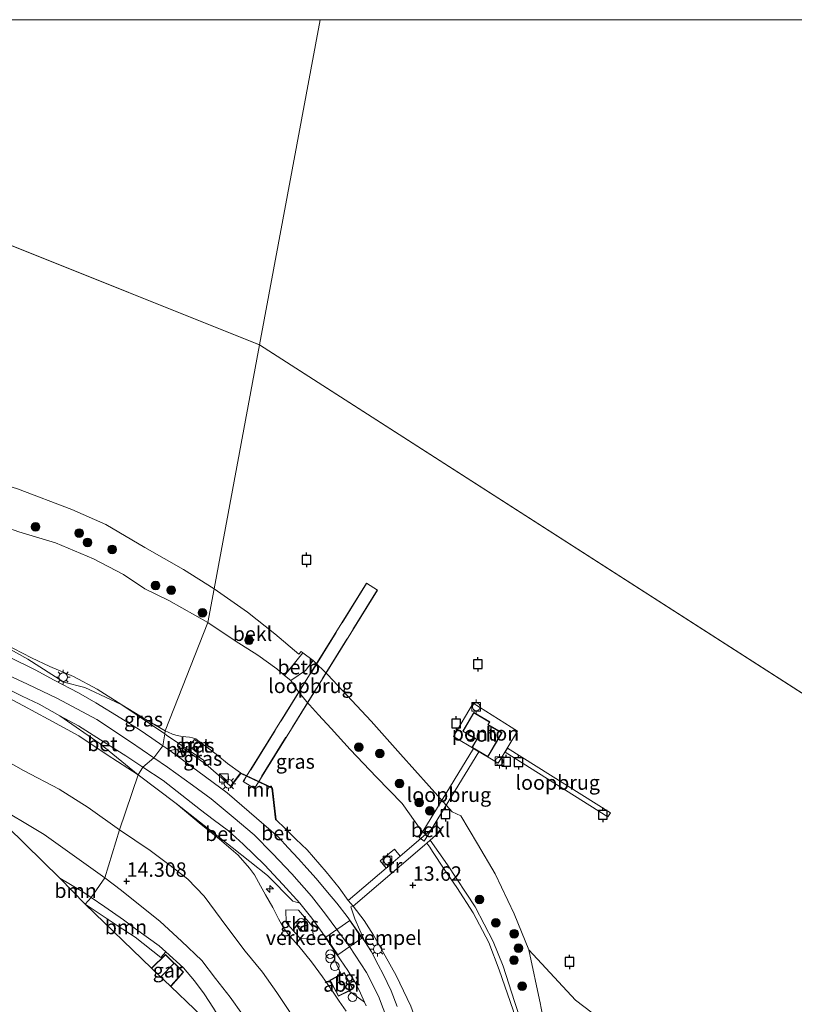
# Model space of a CAD drawing. Units: metres. Extents: x 200091 to 210010, y 426007 to 431253.
# Drawn here: x 200882 to 201016, y 431079 to 431250 of the extents above; entities that cross this region are included whole.
import ezdxf
from ezdxf.enums import TextEntityAlignment as Align

# ---------------------------------------------------------------- set-up
doc = ezdxf.new("R2010")
doc.units = ezdxf.units.M
doc.linetypes.add('IE-TERREINAFSCHEIDING', pattern=[10, 8, -2])
doc.layers.get('0').update_dxf_attribs({"lineweight": 25})
for name, color, linetype, lineweight in [('B-ME-AL-OVERIG-GV-B6', 7, 'BV-GELEIDERAIL', 18), ('B-ME-AL-OVERIG-S-B1', 7, 'Continuous', 18), ('B-ME-GR-BOOM-GV-B6', 93, 'Continuous', 18), ('B-ME-GR-BOOM-S-B1', 93, 'Continuous', 18), ('B-ME-GW-HOOGTEPUNT-S-B1', 10, 'Continuous', 25), ('B-ME-GW-KRUINLIJN-L-B1', 93, 'Continuous', 18), ('B-ME-GW-TEENLIJN-L-B1', 93, 'Continuous', 18), ('B-ME-IE-GRASLAND-GV-B6', 93, 'Continuous', 18), ('B-ME-IE-GRONDWERKLIJN-GROND_INGERICHT-GV-B6', 253, 'Continuous', 18), ('B-ME-IE-HULPGEOMETRIE-L-B1', 53, 'Continuous', 18), ('B-ME-IE-INRICHTINGSELEMENT-GV-B6', 253, 'Continuous', 18), ('B-ME-IE-INRICHTINGSELEMENT-S-B1', 253, 'Continuous', 18), ('B-ME-IE-MEUBILAIR_WEGMEUBILAIR-LICHTMAST-S-B1', 8, 'Continuous', 18), ('B-ME-IE-TERREINAFSCHEIDING-RASTERHEKWERK-L-B1', 8, 'IE-TERREINAFSCHEIDING', 18), ('B-ME-IE-TERREINAFSCHEIDING-RASTERHEKWERK-L-B2', 8, 'IE-TERREINAFSCHEIDING', 18), ('B-ME-KG-KADASTRAAL-DAKRAND-L-B1', 13, 'Continuous', 18), ('B-ME-KG-KADASTRAAL-DAKRAND-L-B2', 13, 'Continuous', 18), ('B-ME-KG-KADASTRAAL-NOKLIJN-L-B1', 13, 'Continuous', 18), ('B-ME-KG-KADASTRAAL-OPNAMEDTMGRENS-L-B1', 10, 'Continuous', 25), ('B-ME-KW-LOOPBRUG-GV-B7', 213, 'Continuous', 18), ('B-ME-MW-MUUR-GV-B6', 8, 'IE-TERREINAFSCHEIDING-KUNSTMATIG', 18), ('B-ME-OB-BEKLEDING-GV-B6', 253, 'Continuous', 18), ('B-ME-OB-WATERLIJN-L-B1', 133, 'OB-WATERLIJN', 18), ('B-ME-OG-BEBOUWING-GV-B6', 173, 'Continuous', 18), ('B-ME-OG-BEBOUWING-GV-B7', 173, 'Continuous', 18), ('B-ME-OG-WATER-GV-B6', 153, 'Continuous', 18), ('B-ME-VH-DREMPEL-GV-B6', 8, 'Continuous', 18), ('B-ME-VH-VERH_SOORT-BETON-OVERIG-GV-B6', 8, 'IE-TERREINAFSCHEIDING-NATUURLIJK-HOUTWAL', 18), ('B-ME-VH-VERH_SOORT-BITUMEN-GV-B6', 8, 'IE-TERREINAFSCHEIDING-NATUURLIJK-HOUTWAL', 18), ('B-ME-VH-VERH_SOORT-HALF_VERHARDING-GV-B6', 8, 'IE-TERREINAFSCHEIDING-NATUURLIJK-HOUTWAL', 18), ('B-ME-VH-VERH_SOORT-KLINKERS-GV-B6', 8, 'IE-TERREINAFSCHEIDING-NATUURLIJK-HOUTWAL', 18), ('B-ME-VH-VERH_SOORT-TEGELS-GV-B6', 8, 'Continuous', 18), ('B-ME-VV-AFMEERCONSTRUCTIE-S-B1', 10, 'Continuous', 25), ('B-ME-VV-BOLDER-S-B1', 213, 'Continuous', 18)]:
    doc.layers.add(name, color=color, linetype=linetype, lineweight=lineweight)
doc.styles.add('NLCS-ISO', font='NLCS-ISO.TTF')
doc.linetypes.add('BV-GELEIDERAIL', pattern='A,10,-3,[108,NLCS.SHX,S=1,R=0,X=0,Y=0],-3', length=16)
doc.linetypes.add('IE-TERREINAFSCHEIDING-KUNSTMATIG', pattern='A,4,[82,NLCS.SHX,S=0.75,R=90,X=0,Y=0],4,-2', length=10)
doc.linetypes.add('IE-TERREINAFSCHEIDING-NATUURLIJK-HOUTWAL', pattern='A,7,-1.5,[67,NLCS.SHX,S=0.75,R=45,X=0,Y=0],-1.5,7,-1.5,[70,NLCS.SHX,S=0.75,R=0,X=0,Y=0],-1.5', length=20)
doc.linetypes.add('OB-WATERLIJN', pattern='A,10,[32,NLCS.SHX,S=2,R=0,X=0,Y=0],-12', length=22)

# ---------------------------------------------------------------- blocks, each defined once
blk = doc.blocks.new('dtb')
blk.add_circle((0, 0), 0.75)
blk = doc.blocks.new('bolder')
for p, q in [((-0.75, 0), (-1.25, 0)), ((-0.75, 0.75), (-0.75, -0.75)), ((0.75, 0.75), (-0.75, 0.75)), ((0.75, -0.75), (0.75, 0.75)), ((0.75, 0), (1.25, 0)), ((-0.75, -0.75), (0.75, -0.75))]:
    blk.add_line(p, q)
blk.add_circle((0, 0), 0.673)
blk = doc.blocks.new('kast')
blk.add_line((-0.75, -0.75), (0.75, 0.75))
blk.add_lwpolyline([(-0.75, 0.75), (0.75, 0.75), (0.75, -0.75), (-0.75, -0.75)], close=True)
blk = doc.blocks.new('meerpaal')
for p, q in [((-0.75, 0), (-1.25, 0)), ((0.75, 0.75), (-0.75, 0.75)), ((-0.75, 0.75), (-0.75, -0.75)), ((0.75, -0.75), (0.75, 0.75)), ((0.75, 0), (1.25, 0)), ((-0.75, -0.75), (0.75, -0.75))]:
    blk.add_line(p, q)
blk = doc.blocks.new('prullenbak')
for centre in [(-0.375, 0), (0.375, 0)]:
    blk.add_circle(centre, 0.75)
blk = doc.blocks.new('boom')
blk.add_hatch(color=256).paths.add_polyline_path([(-0.75, 0, 1), (0.75, 0, 1)])
blk.add_circle((0, 0), 0.75)
blk = doc.blocks.new('hecto')
for p, q in [((0, 0.625), (-0.625, 0)), ((0, -0.625), (0, 0.625)), ((-0.625, 0), (0.625, 0)), ((0.625, 0), (0, -0.625))]:
    blk.add_line(p, q)
blk = doc.blocks.new('hoogtepunt')
for p, q in [((-0.5, 0), (0.5, 0)), ((0, 0.5), (0, -0.5))]:
    blk.add_line(p, q)
blk = doc.blocks.new('lantaarnpaal')
for p, q in [((-0.75, 0), (-1.25, 0)), ((-0.88, 0.88), (-0.53, 0.53)), ((0, 0.75), (0, 1.25)), ((0.53, 0.53), (0.88, 0.88)), ((0.75, 0), (1.25, 0)), ((-0.53, -0.53), (-0.88, -0.88)), ((0, -0.75), (0, -1.25)), ((0.53, -0.53), (0.88, -0.88))]:
    blk.add_line(p, q)
blk.add_circle((0, 0), 0.75)

msp = doc.modelspace()

# ---------------------------------------------------------------- linework, layer by layer
at = {"layer": 'B-ME-AL-OVERIG-GV-B6'}
msp.add_polyline3d([(200964.81, 431121.16, 10.08), (200957.07, 431125.77, 10.09), (200960.49, 431131.55, 10.14), (200968.13, 431126.73, 10.22), (200964.81, 431121.16, 10.08)], dxfattribs=at)
at = {"layer": 'B-ME-GR-BOOM-GV-B6'}
for points in [[(200894.27, 431097.89, 13.36), (200893.23, 431096.71, 12.76), (200888.8, 431101.24, 13.27), (200892.79, 431098.84, 13.36), (200894.27, 431097.89, 13.36)], [(200907.18, 431088.44, 13.1), (200906.33, 431087.47, 13), (200901.86, 431090.98, 12.94), (200898.76, 431093.05, 12.94), (200893.23, 431096.71, 12.76), (200894.27, 431097.89, 13.36), (200896.61, 431096.25, 13.24), (200899.87, 431094.02, 13.1), (200901.96, 431092.48, 13.1), (200906.02, 431089.51, 13.1), (200907.18, 431088.44, 13.1)]]:
    msp.add_polyline3d(points, dxfattribs=at)
at = {"layer": 'B-ME-GW-KRUINLIJN-L-B1'}
for points in [[(200870.08, 431145.55, 17.95), (200872.99, 431144.52, 18), (200875.34, 431143.6, 18.01), (200878.33, 431142.36, 18.01), (200880.8, 431141.04, 18.03), (200883.94, 431139.43, 18.05), (200887.11, 431137.94, 18.07), (200891.21, 431136.2, 18.03), (200895.32, 431133.97, 18.03), (200899.58, 431131.29, 18.03), (200903.75, 431128.75, 18.03), (200907.08, 431126.74, 18.07)], [(200809.64, 431136.75, 13.75), (200821.42, 431134.97, 14.3), (200831.93, 431131.62, 14.47), (200845.87, 431126.34, 14.55), (200859.83, 431121.02, 14.39), (200876.98, 431114.25, 14.53), (200886.09, 431108.8, 14.52), (200896.64, 431101.3, 14.32)], [(200879.1, 431136.75, 18.16), (200883.21, 431134.87, 18.15), (200888.44, 431132.38, 18.17), (200895.21, 431128.7, 18.18), (200901.08, 431124.86, 18.17), (200905.11, 431122.09, 18.15)], [(200902.4, 431119.15, 17.88), (200897.04, 431122.6, 17.91), (200892.14, 431125.91, 17.93), (200886.82, 431128.79, 17.97), (200882.5, 431131.07, 18.01), (200877.54, 431133.7, 18.03)], [(200907.08, 431126.74, 18.07), (200907.62, 431126.51, 18.06), (200908.33, 431126.2, 18.04), (200908.92, 431126.01, 18.03), (200909.72, 431125.84, 18.03), (200910.65, 431125.73, 18.01), (200911.32, 431125.65, 18), (200911.84, 431125.53, 17.97), (200912.4, 431125.36, 17.85), (200912.99, 431124.91, 17.84), (200913.43, 431124.59, 17.81), (200915.16, 431123.31, 17.82), (200916.18, 431122.51, 17.84), (200917.9, 431121.13, 17.88), (200920.16, 431119.49, 17.76)], [(200905.11, 431122.09, 18.15), (200907.48, 431120.48, 18.14), (200911.84, 431117.32, 18.03), (200915.05, 431114.96, 18.03), (200918.84, 431111.83, 18.02), (200922.49, 431108.72, 18.02), (200925.7, 431105.5, 18.02), (200929.03, 431101.97, 18.02), (200932.44, 431098.09, 18.02), (200934.86, 431095.01, 18.03), (200936.84, 431092.34, 18.08), (200939.05, 431089.38, 18.05), (200941.96, 431084.86, 18.02), (200944.06, 431080.77, 18.02), (200945.7, 431076.53, 18.02)], [(200938.45, 431078.19, 17.9), (200937.21, 431079.94, 17.9), (200935.97, 431081.8, 17.9), (200934.35, 431084.11, 17.9), (200932.45, 431086.71, 17.91), (200930.22, 431089.47, 17.91), (200928.64, 431091.24, 17.91), (200927.57, 431092.63, 17.91), (200926.73, 431094.21, 17.9), (200925.73, 431096.14, 17.9), (200924.45, 431098.32, 17.87), (200923.62, 431099.93, 17.82), (200922.55, 431101.82, 17.78), (200921.69, 431102.94, 17.74), (200919.72, 431105.2, 17.74), (200916.48, 431107.97, 17.73), (200913.33, 431110.53, 17.75), (200908.97, 431114.16, 17.89), (200902.4, 431119.15, 17.88)], [(200938.82, 431097.35, 17.78), (200937.25, 431099.56, 17.83), (200934.99, 431102.34, 17.84), (200931.67, 431106.13, 17.84), (200929.7, 431107.99, 17.85), (200927.88, 431109.85, 17.88), (200926.3, 431111.33, 17.92)], [(200953, 431107.82, 11.28), (200956.04, 431103.52, 11.34), (200960.79, 431096.27, 11.34), (200963.95, 431090.25, 11.34), (200965.69, 431085.99, 11.35), (200967.6, 431079.84, 11.43), (200968.3, 431077.78, 11.48), (200969.14, 431075.31, 11.54), (200969.95, 431071.67, 11.62), (200970.26, 431069.18, 11.72), (200970.86, 431065.47, 11.95)], [(200896.64, 431101.3, 14.32), (200899.49, 431099.09, 14.24), (200906.2, 431093.73, 14.23), (200909.92, 431090.32, 14.24), (200913.44, 431086.94, 14.25), (200915.78, 431083.84, 14.25), (200918.35, 431080.61, 14.25), (200920.5, 431077.6, 14.24)], [(200956.65, 431009.49, 18.01), (200954.54, 431018.84, 18.08), (200954.3, 431020.88, 18.09), (200954.36, 431025.13, 18.09), (200954.9, 431031.37, 18.06), (200955.11, 431036.33, 17.99), (200955.21, 431040.56, 17.99), (200955.21, 431044.04, 17.98), (200955.17, 431046.85, 17.97), (200955.08, 431049.2, 17.97), (200954.91, 431052.62, 17.97), (200954.49, 431056.46, 17.99), (200954.07, 431060.17, 18), (200953.56, 431063.4, 18.01), (200953.07, 431066.83, 18.01), (200952.75, 431068.72, 17.89), (200951.88, 431072.28, 17.88), (200951.02, 431075.22, 17.95), (200949.64, 431079.07, 17.96), (200947.11, 431084.39, 17.95), (200945.22, 431087.8, 17.94), (200943.2, 431091.34, 17.94), (200941.59, 431093.89, 17.81), (200939.65, 431096.39, 17.78)]]:
    msp.add_polyline3d(points, dxfattribs=at)
at = {"layer": 'B-ME-GW-TEENLIJN-L-B1'}
for points in [[(200899.17, 431109.59, 14.81), (200893.76, 431113.48, 14.84), (200888.71, 431116.66, 14.84), (200882.55, 431119.91, 14.87), (200877.65, 431122.61, 14.85)], [(200935.12, 430995.37, 14.82), (200935.92, 431008.64, 14.8), (200937.26, 431024.89, 14.9), (200937.56, 431036.54, 14.92), (200937.45, 431045.32, 14.92), (200936.94, 431052.04, 14.82), (200936.46, 431057.45, 14.82), (200935.34, 431061.96, 14.82), (200934.59, 431065.67, 14.84), (200932.18, 431071.83, 14.82), (200930.61, 431075.06, 14.78), (200928.29, 431078.63, 14.76), (200926.45, 431081.42, 14.75), (200923.93, 431084.93, 14.73), (200920.96, 431088.59, 14.73), (200917.76, 431092.8, 14.73), (200913.83, 431098.13, 14.73), (200910.99, 431101.03, 14.73), (200907.94, 431103.4, 14.7), (200904.5, 431106.01, 14.68), (200899.17, 431109.59, 14.81)], [(200963.41, 431028.73, 15.56), (200964.47, 431033.08, 15.1), (200966.52, 431039.12, 14.65), (200968.02, 431043.5, 14.19), (200968.57, 431045.52, 13.89), (200969.05, 431047.29, 13.67), (200969.56, 431049.02, 13.36), (200969.86, 431051.01, 13.14), (200970.1, 431053.38, 12.98), (200970.1, 431056.02, 12.65), (200970.03, 431059.01, 12.44), (200969.84, 431062.44, 12.3), (200969.63, 431065.1, 11.93), (200969.35, 431068.56, 11.84), (200968.77, 431073.06, 11.74), (200967.38, 431078.37, 11.53), (200964.98, 431085.32, 11.55), (200963.17, 431090.09, 11.39), (200960.44, 431095.24, 11.41), (200957.64, 431099.59, 11.47), (200955.46, 431102.77, 11.44), (200953.4, 431105.83, 11.44), (200952.95, 431106.61, 11.4), (200952.42, 431107.32, 11.39)], [(200894.27, 431097.89, 13.36), (200892.79, 431098.84, 13.36), (200888.8, 431101.24, 13.27)], [(200907.18, 431088.44, 13.1), (200906.02, 431089.51, 13.1), (200901.96, 431092.48, 13.1), (200899.87, 431094.02, 13.1), (200896.61, 431096.25, 13.24), (200894.27, 431097.89, 13.36)], [(200975.86, 431054.09, 12.67), (200975.39, 431059.94, 12.11), (200973.73, 431071.37, 10.77), (200972.2, 431079.01, 10.16), (200972.13, 431079.34, 10.13), (200970.13, 431088.8, 9.52)]]:
    msp.add_polyline3d(points, dxfattribs=at)
at = {"layer": 'B-ME-IE-GRASLAND-GV-B6'}
for points in [[(200914.46, 431145.53, 11.36), (200907.08, 431126.74, 18.07), (200903.75, 431128.75, 18.03), (200899.58, 431131.29, 18.03), (200895.32, 431133.97, 18.03), (200891.21, 431136.2, 18.03), (200887.11, 431137.94, 18.07), (200883.94, 431139.43, 18.05), (200880.8, 431141.04, 18.03), (200878.33, 431142.36, 18.01), (200875.34, 431143.6, 18.01), (200872.99, 431144.52, 18), (200870.08, 431145.55, 17.95), (200877.16, 431162.89, 11.5), (200881.73, 431161.23, 11.56), (200888.1, 431159.36, 11.5), (200894.66, 431156.59, 11.44), (200899.87, 431153.86, 11.43), (200903.56, 431151.35, 11.51), (200907.69, 431149.37, 11.42), (200914.46, 431145.53, 11.36)], [(200907.08, 431126.74, 18.07), (200914.46, 431145.53, 11.36), (200919.19, 431142.34, 11.35), (200923.13, 431139.85, 11.27), (200926.43, 431137.53, 11.16), (200927.74, 431136.38, 10.86), (200928.88, 431135.47, 10.86), (200929.33, 431134.79, 10.89), (200930.01, 431133.73, 10.96), (200931.58, 431131.87, 11.05), (200933.68, 431129.55, 11.1), (200935.85, 431127.18, 11.28), (200939.12, 431123.52, 11.29), (200943.72, 431118.76, 11.29), (200948.13, 431114.19, 11.25), (200951.41, 431109.62, 11.23), (200952.19, 431108.79, 11.23), (200947.8, 431105.04, 13.21), (200946.81, 431106.26, 13.21), (200944.35, 431104.23, 14.26), (200945.41, 431102.99, 14.26), (200938.82, 431097.35, 17.78), (200937.25, 431099.56, 17.83), (200934.99, 431102.34, 17.84), (200931.67, 431106.13, 17.84), (200929.7, 431107.99, 17.85), (200927.88, 431109.85, 17.88), (200926.3, 431111.33, 17.92), (200925.67, 431116.9, 17.07), (200920.16, 431119.49, 17.76), (200917.9, 431121.13, 17.88), (200916.18, 431122.51, 17.84), (200915.16, 431123.31, 17.82), (200913.43, 431124.59, 17.81), (200912.99, 431124.91, 17.84), (200912.4, 431125.36, 17.85), (200911.84, 431125.53, 17.97), (200911.32, 431125.65, 18), (200910.65, 431125.73, 18.01), (200909.72, 431125.84, 18.03), (200908.92, 431126.01, 18.03), (200908.33, 431126.2, 18.04), (200907.62, 431126.51, 18.06), (200907.08, 431126.74, 18.07)], [(200899.58, 431131.29, 18.03), (200897.58, 431132.2, 17.99), (200893.16, 431134.29, 18.01), (200889.54, 431135.18, 18.06), (200883.25, 431139.16, 18.02), (200875.34, 431143.6, 18.01), (200878.33, 431142.36, 18.01), (200880.8, 431141.04, 18.03), (200883.94, 431139.43, 18.05), (200887.11, 431137.94, 18.07), (200891.21, 431136.2, 18.03), (200895.32, 431133.97, 18.03), (200899.58, 431131.29, 18.03)], [(200896.64, 431101.3, 14.32), (200894.27, 431097.89, 13.36), (200892.79, 431098.84, 13.36), (200888.8, 431101.24, 13.27), (200876.67, 431113.05, 14.32), (200859.63, 431119.6, 14.32), (200849.11, 431119.14, 13.16), (200826.06, 431129.31, 13.52), (200815.44, 431134.02, 13.62), (200809.64, 431136.75, 13.75), (200821.42, 431134.97, 14.3), (200831.93, 431131.62, 14.47), (200845.87, 431126.34, 14.55), (200859.83, 431121.02, 14.39), (200876.98, 431114.25, 14.53), (200886.09, 431108.8, 14.52), (200896.64, 431101.3, 14.32)], [(200878.24, 431134.72, 18.05), (200882.29, 431132.76, 18.05), (200885.24, 431131.39, 18.06), (200888.84, 431129.39, 18.03), (200895.81, 431124.5, 18.03), (200902.4, 431119.15, 17.88), (200897.04, 431122.6, 17.91), (200892.14, 431125.91, 17.93), (200886.82, 431128.79, 17.97), (200882.5, 431131.07, 18.01), (200877.54, 431133.7, 18.03)], [(200877.54, 431133.7, 18.03), (200882.5, 431131.07, 18.01), (200886.82, 431128.79, 17.97), (200892.14, 431125.91, 17.93), (200897.04, 431122.6, 17.91), (200902.4, 431119.15, 17.88), (200899.17, 431109.59, 14.81)], [(200907.08, 431126.74, 18.07), (200907.02, 431126.22, 18.06), (200899.58, 431131.29, 18.03), (200903.75, 431128.75, 18.03), (200907.08, 431126.74, 18.07)], [(200920.16, 431119.49, 17.76), (200918.4, 431117.2, 18.04), (200916.32, 431119.09, 17.93), (200914.1, 431120.96, 17.97), (200913.7, 431121.68, 17.96), (200907.29, 431126.04, 18.07), (200907.02, 431126.22, 18.06), (200907.08, 431126.74, 18.07), (200907.62, 431126.51, 18.06), (200908.33, 431126.2, 18.04), (200908.92, 431126.01, 18.03), (200909.72, 431125.84, 18.03), (200910.65, 431125.73, 18.01), (200911.32, 431125.65, 18), (200911.84, 431125.53, 17.97), (200912.4, 431125.36, 17.85), (200912.99, 431124.91, 17.84), (200913.43, 431124.59, 17.81), (200915.16, 431123.31, 17.82), (200916.18, 431122.51, 17.84), (200917.9, 431121.13, 17.88), (200920.16, 431119.49, 17.76)], [(200911.22, 431124.1, 18.06), (200912.37, 431123.2, 17.97), (200913.3, 431124.39, 17.94), (200912.15, 431125.29, 17.98), (200911.22, 431124.1, 18.06)], [(200877.65, 431122.61, 14.85), (200882.55, 431119.91, 14.87), (200888.71, 431116.66, 14.84), (200893.76, 431113.48, 14.84), (200899.17, 431109.59, 14.81)], [(200899.17, 431109.59, 14.81), (200893.76, 431113.48, 14.84), (200888.71, 431116.66, 14.84), (200882.55, 431119.91, 14.87), (200877.65, 431122.61, 14.85)], [(200928.29, 431078.63, 14.76), (200926.45, 431081.42, 14.75), (200923.93, 431084.93, 14.73), (200920.96, 431088.59, 14.73), (200917.76, 431092.8, 14.73), (200913.83, 431098.13, 14.73), (200910.99, 431101.03, 14.73), (200907.94, 431103.4, 14.7), (200904.5, 431106.01, 14.68), (200899.17, 431109.59, 14.81), (200902.4, 431119.15, 17.88), (200908.97, 431114.16, 17.89)], [(200899.17, 431109.59, 14.81), (200896.64, 431101.3, 14.32), (200886.09, 431108.8, 14.52), (200876.98, 431114.25, 14.53)], [(200938.45, 431078.19, 17.9), (200937.21, 431079.94, 17.9), (200935.97, 431081.8, 17.9), (200934.35, 431084.11, 17.9), (200932.45, 431086.71, 17.91), (200930.22, 431089.47, 17.91), (200928.64, 431091.24, 17.91), (200927.57, 431092.63, 17.91), (200926.73, 431094.21, 17.9), (200925.73, 431096.14, 17.9), (200924.45, 431098.32, 17.87), (200923.62, 431099.93, 17.82), (200922.55, 431101.82, 17.78), (200921.69, 431102.94, 17.74), (200919.72, 431105.2, 17.74), (200916.48, 431107.97, 17.73), (200913.33, 431110.53, 17.75), (200908.97, 431114.16, 17.89), (200918.7, 431106.54, 18.03), (200924.81, 431101.68, 18.02), (200929.19, 431097.27, 18.04), (200930.41, 431096.89, 18)], [(200908.97, 431114.16, 17.89), (200913.33, 431110.53, 17.75), (200916.48, 431107.97, 17.73), (200919.72, 431105.2, 17.74), (200921.69, 431102.94, 17.74), (200922.55, 431101.82, 17.78), (200923.62, 431099.93, 17.82), (200924.45, 431098.32, 17.87), (200925.73, 431096.14, 17.9), (200926.73, 431094.21, 17.9), (200927.57, 431092.63, 17.91), (200928.64, 431091.24, 17.91), (200930.22, 431089.47, 17.91), (200932.45, 431086.71, 17.91), (200934.35, 431084.11, 17.9), (200935.97, 431081.8, 17.9), (200937.21, 431079.94, 17.9), (200938.45, 431078.19, 17.9)], [(200920.5, 431077.6, 14.24), (200918.35, 431080.61, 14.25), (200915.78, 431083.84, 14.25), (200913.44, 431086.94, 14.25), (200909.92, 431090.32, 14.24), (200906.2, 431093.73, 14.23), (200899.49, 431099.09, 14.24), (200896.64, 431101.3, 14.32), (200899.17, 431109.59, 14.81), (200904.5, 431106.01, 14.68), (200907.94, 431103.4, 14.7), (200910.99, 431101.03, 14.73), (200913.83, 431098.13, 14.73), (200917.76, 431092.8, 14.73), (200920.96, 431088.59, 14.73), (200923.93, 431084.93, 14.73), (200926.45, 431081.42, 14.75), (200928.29, 431078.63, 14.76)], [(200949.64, 431079.07, 17.96), (200947.11, 431084.39, 17.95), (200945.22, 431087.8, 17.94), (200943.2, 431091.34, 17.94), (200941.59, 431093.89, 17.81), (200939.65, 431096.39, 17.78), (200952.42, 431107.32, 11.39), (200952.95, 431106.61, 11.4), (200953.4, 431105.83, 11.44), (200955.46, 431102.77, 11.44), (200957.64, 431099.59, 11.47), (200960.44, 431095.24, 11.41), (200963.17, 431090.09, 11.39), (200964.98, 431085.32, 11.55), (200967.38, 431078.37, 11.53)], [(200967.38, 431078.37, 11.53), (200964.98, 431085.32, 11.55), (200963.17, 431090.09, 11.39), (200960.44, 431095.24, 11.41), (200957.64, 431099.59, 11.47), (200955.46, 431102.77, 11.44), (200953.4, 431105.83, 11.44), (200952.95, 431106.61, 11.4), (200952.42, 431107.32, 11.39), (200953, 431107.82, 11.28), (200956.04, 431103.52, 11.34), (200960.79, 431096.27, 11.34), (200963.95, 431090.25, 11.34), (200965.69, 431085.99, 11.35), (200967.6, 431079.84, 11.43), (200968.3, 431077.78, 11.48)], [(200915.45, 431078.71, 13.4), (200913.86, 431081.18, 13.42), (200912.15, 431083.45, 13.42), (200910.24, 431085.71, 13.31), (200907.18, 431088.44, 13.1), (200906.02, 431089.51, 13.1), (200901.96, 431092.48, 13.1), (200899.87, 431094.02, 13.1), (200896.61, 431096.25, 13.24), (200894.27, 431097.89, 13.36), (200896.64, 431101.3, 14.32), (200899.49, 431099.09, 14.24), (200906.2, 431093.73, 14.23), (200909.92, 431090.32, 14.24), (200913.44, 431086.94, 14.25), (200915.78, 431083.84, 14.25), (200918.35, 431080.61, 14.25), (200920.5, 431077.6, 14.24)], [(200930.41, 431096.89, 18), (200932.52, 431094.32, 18.02), (200934.27, 431091.8, 18.07), (200936.5, 431088.5, 18.02), (200936.47, 431086.96, 18.04), (200937.61, 431084.6, 18.01), (200935.6, 431083.53, 17.95), (200937.11, 431080.77, 17.95), (200939, 431081.73, 17.97), (200939.06, 431081.61, 17.97), (200941.65, 431079.74, 18.01), (200941.94, 431079.08, 18)], [(200932.67, 431092.81, 18.1), (200930.2, 431095.7, 18.1), (200928.02, 431095.77, 18.1), (200928.04, 431093.54, 18.12), (200930.49, 431090.79, 18.11), (200932.71, 431090.66, 18.08), (200932.67, 431092.81, 18.1)], [(200947.27, 431079, 18.13), (200946.23, 431081.69, 18.13), (200944.86, 431084.57, 18.12), (200943.98, 431086.21, 18.12), (200942.83, 431088.45, 18.12), (200941.69, 431090.23, 18.12), (200939.94, 431094.17, 18.11), (200939.27, 431096.24, 17.88), (200939.65, 431096.39, 17.78), (200941.59, 431093.89, 17.81), (200943.2, 431091.34, 17.94), (200945.22, 431087.8, 17.94), (200947.11, 431084.39, 17.95), (200949.64, 431079.07, 17.96)], [(200972.13, 431079.34, 10.13), (200970.13, 431088.8, 9.52), (200978.21, 431080.09, 9.52), (200983.96, 431075.72, 9.52)]]:
    msp.add_polyline3d(points, dxfattribs=at)
at = {"layer": 'B-ME-IE-GRONDWERKLIJN-GROND_INGERICHT-GV-B6'}
msp.add_polyline3d([(200916.25, 431074.6, 13.21), (200908.06, 431082.48, 13.11), (200910.25, 431084.92, 13.11), (200907.14, 431088.03, 13.11), (200904.72, 431085.61, 13.11), (200893.23, 431096.71, 12.76), (200898.76, 431093.05, 12.94), (200901.86, 431090.98, 12.94), (200906.33, 431087.47, 13), (200907.18, 431088.44, 13.1), (200910.24, 431085.71, 13.31), (200912.15, 431083.45, 13.42), (200913.86, 431081.18, 13.42), (200915.45, 431078.71, 13.4)], dxfattribs=at)
at = {"layer": 'B-ME-IE-HULPGEOMETRIE-L-B1'}
for p, q in [((200782.44, 431250, 9.52), (200923.45, 431193.66, 9.52)), ((200782.44, 431250, 9.52), (200923.45, 431193.66, 9.52)), ((200923.45, 431193.66, 9.52), (201232.87, 430995.03, 9.52))]:
    msp.add_line(p, q, dxfattribs=at)
msp.add_polyline3d([(200893.23, 431096.71, 12.76), (200894.27, 431097.89, 13.36), (200896.64, 431101.3, 14.32), (200899.17, 431109.59, 14.81), (200902.4, 431119.15, 17.88), (200903.23, 431120.46, 18.05), (200905.11, 431122.09, 18.15), (200906.66, 431124.19, 18.14), (200907.02, 431126.22, 18.06), (200907.08, 431126.74, 18.07), (200914.46, 431145.53, 11.36), (200915.58, 431151.37, 9.52), (200923.45, 431193.66, 9.52), (200933.94, 431250, 9.52)], dxfattribs=at)
msp.add_polyline3d([(200893.23, 431096.71, 12.76), (200894.27, 431097.89, 13.36), (200896.64, 431101.3, 14.32), (200899.17, 431109.59, 14.81), (200902.4, 431119.15, 17.88), (200903.23, 431120.46, 18.05), (200905.11, 431122.09, 18.15), (200906.66, 431124.19, 18.14), (200907.02, 431126.22, 18.06), (200907.08, 431126.74, 18.07), (200914.46, 431145.53, 11.36), (200915.58, 431151.37, 9.52), (200923.45, 431193.66, 9.52), (200933.94, 431250, 9.52)], dxfattribs=at)
at = {"layer": 'B-ME-IE-INRICHTINGSELEMENT-GV-B6'}
msp.add_polyline3d([(200939, 431081.73, 17.97), (200937.11, 431080.77, 17.95), (200935.6, 431083.53, 17.95), (200937.61, 431084.6, 18.01), (200938.1, 431084.86, 17.95), (200939.61, 431082.05, 17.95), (200939, 431081.73, 17.97)], dxfattribs=at)
at = {"layer": 'B-ME-IE-TERREINAFSCHEIDING-RASTERHEKWERK-L-B1'}
for points in [[(200907.18, 431088.44, 13.1), (200906.33, 431087.47, 13), (200901.86, 431090.98, 12.94), (200898.76, 431093.05, 12.94), (200893.23, 431096.71, 12.76)], [(200932.67, 431092.81, 18.1), (200930.2, 431095.7, 18.1), (200928.02, 431095.77, 18.1), (200928.04, 431093.54, 18.12), (200930.49, 431090.79, 18.11), (200932.71, 431090.66, 18.08), (200932.67, 431092.81, 18.1)], [(200924.74, 431052.54, 13.35), (200924.22, 431055.97, 13.35), (200923.43, 431060.2, 13.34), (200922.34, 431063.54, 13.34), (200921.3, 431066.66, 13.35), (200920.2, 431069.4, 13.37), (200918.97, 431072.23, 13.38), (200917.82, 431074.64, 13.39), (200916.79, 431076.53, 13.4), (200915.45, 431078.71, 13.4), (200913.86, 431081.18, 13.42), (200912.15, 431083.45, 13.42), (200910.24, 431085.71, 13.31), (200907.18, 431088.44, 13.1)]]:
    msp.add_polyline3d(points, dxfattribs=at)
at = {"layer": 'B-ME-IE-TERREINAFSCHEIDING-RASTERHEKWERK-L-B2'}
for p, q in [((200941.97, 431152.3, 10.02), (200920.68, 431117.99, 18.04)), ((200943.84, 431151.14, 10.02), (200922.55, 431116.83, 18.04))]:
    msp.add_line(p, q, dxfattribs=at)
at = {"layer": 'B-ME-KG-KADASTRAAL-DAKRAND-L-B1'}
msp.add_line((200908.06, 431082.56, 15.57), (200910.18, 431084.92, 15.54), dxfattribs=at)
for points in [[(200910.18, 431084.92, 15.54), (200907.14, 431087.96, 15.63), (200904.79, 431085.61, 15.63)], [(200937.13, 431080.84, 20), (200939.54, 431082.07, 20.2), (200938.08, 431084.79, 20.21), (200935.67, 431083.51, 20), (200937.13, 431080.84, 20)]]:
    msp.add_polyline3d(points, dxfattribs=at)
at = {"layer": 'B-ME-KG-KADASTRAAL-DAKRAND-L-B2'}
msp.add_polyline3d([(200965.4, 431126.44, 12.37), (200963.01, 431122.32, 12.12), (200960.33, 431123.89, 12.14), (200961.16, 431125.31, 12.17), (200958.74, 431126.71, 12.16), (200960.56, 431129.86, 12.22), (200963.28, 431128.29, 12.27), (200963.01, 431127.82, 12.25), (200965.4, 431126.44, 12.37)], dxfattribs=at)
at = {"layer": 'B-ME-KG-KADASTRAAL-NOKLIJN-L-B1'}
msp.add_line((200908.59, 431086.44, 17.06), (200906.38, 431084.2, 17.02), dxfattribs=at)
at = {"layer": 'B-ME-KG-KADASTRAAL-OPNAMEDTMGRENS-L-B1'}
msp.add_line((200904.72, 431085.61, 13.11), (200893.23, 431096.71, 12.76), dxfattribs=at)
for points in [[(200893.23, 431096.71, 12.76), (200888.8, 431101.24, 13.27), (200876.67, 431113.05, 14.32), (200859.63, 431119.6, 14.32), (200849.11, 431119.14, 13.16), (200843.3, 431118.79, 12.8), (200818.1, 431118.12, 13.26), (200804.05, 431117.62, 13.15), (200797.49, 431117.24, 13.15)], [(200919.06, 430996.44, 12.93), (200918.65, 431007.78, 12.75), (200918.59, 431009.46, 12.96), (200917.16, 431048.46, 13.19), (200917, 431061.41, 13.07), (200916.25, 431074.6, 13.21), (200908.06, 431082.48, 13.11), (200904.72, 431085.61, 13.11)]]:
    msp.add_polyline3d(points, dxfattribs=at)
at = {"layer": 'B-ME-KW-LOOPBRUG-GV-B7'}
for points in [[(200943.91, 431151.15, 10.01), (200922.57, 431116.76, 18.05), (200920.61, 431117.98, 18.05), (200941.95, 431152.37, 10.01), (200943.91, 431151.15, 10.01)], [(200961.44, 431123.15, 10.11), (200951.97, 431107.66, 11.71), (200951.08, 431108.25, 11.75), (200960.53, 431123.69, 10.13), (200961.44, 431123.15, 10.11)], [(200966.41, 431123.74, 10.08), (200984.26, 431112.55, 9.82), (200983.83, 431111.87, 9.82), (200965.99, 431123.05, 10.14), (200966.41, 431123.74, 10.08)]]:
    msp.add_polyline3d(points, dxfattribs=at)
at = {"layer": 'B-ME-MW-MUUR-GV-B6'}
msp.add_polyline3d([(200926.3, 431111.33, 17.92), (200926.2, 431111.32, 17.92), (200925.58, 431116.84, 17.99), (200920.19, 431119.37, 17.94), (200918.48, 431117.14, 18.04), (200918.4, 431117.2, 18.04), (200920.16, 431119.49, 17.76), (200925.67, 431116.9, 17.07), (200926.3, 431111.33, 17.92)], dxfattribs=at)
at = {"layer": 'B-ME-OB-BEKLEDING-GV-B6'}
for points in [[(200881.51, 431168.7, 9.52), (200890.93, 431165.13, 9.52), (200896.8, 431162.54, 9.52), (200903.55, 431158.54, 9.52), (200910.24, 431154.75, 9.52), (200915.58, 431151.37, 9.52), (200914.46, 431145.53, 11.36), (200907.69, 431149.37, 11.42), (200903.56, 431151.35, 11.51), (200899.87, 431153.86, 11.43), (200894.66, 431156.59, 11.44), (200888.1, 431159.36, 11.5), (200881.73, 431161.23, 11.56)], [(200930.96, 431140.27, 9.52), (200927.74, 431136.38, 10.86), (200926.43, 431137.53, 11.16), (200923.13, 431139.85, 11.27), (200919.19, 431142.34, 11.35), (200914.46, 431145.53, 11.36), (200915.58, 431151.37, 9.52), (200921.34, 431147.33, 9.52), (200926.06, 431143.55, 9.52), (200930.22, 431140.05, 9.52), (200930.63, 431140.52, 9.52), (200930.96, 431140.27, 9.52)], [(200932.73, 431138.94, 9.52), (200931.43, 431137.23, 9.98), (200928.88, 431135.47, 10.86), (200927.74, 431136.38, 10.86), (200930.96, 431140.27, 9.52), (200932.73, 431138.94, 9.52)], [(200968.3, 431077.78, 11.48), (200967.6, 431079.84, 11.43), (200965.69, 431085.99, 11.35), (200963.95, 431090.25, 11.34), (200960.79, 431096.27, 11.34), (200956.04, 431103.52, 11.34), (200953, 431107.82, 11.28), (200954.93, 431109.47, 10.66), (200954.11, 431110.43, 10.66), (200952.19, 431108.79, 11.23), (200951.41, 431109.62, 11.23), (200948.13, 431114.19, 11.25), (200943.72, 431118.76, 11.29), (200939.12, 431123.52, 11.29), (200935.85, 431127.18, 11.28), (200933.68, 431129.55, 11.1), (200931.58, 431131.87, 11.05), (200930.01, 431133.73, 10.96), (200929.33, 431134.79, 10.89), (200928.88, 431135.47, 10.86), (200931.43, 431137.23, 9.98), (200932.73, 431138.94, 9.52), (200935.28, 431136.44, 9.52), (200942.81, 431128.41, 9.52), (200947.85, 431122.71, 9.52), (200952.84, 431117.2, 9.52), (200956.83, 431112.7, 9.52), (200958.31, 431112.02, 9.52), (200961.19, 431107.2, 9.52), (200964.25, 431101.96, 9.52), (200967.56, 431095.03, 9.52), (200970.13, 431088.8, 9.52)], [(200970.13, 431088.8, 9.52), (200972.13, 431079.34, 10.13)]]:
    msp.add_polyline3d(points, dxfattribs=at)
at = {"layer": 'B-ME-OB-WATERLIJN-L-B1'}
for points in [[(200915.58, 431151.37, 9.52), (200910.24, 431154.75, 9.52), (200903.55, 431158.54, 9.52), (200896.8, 431162.54, 9.52), (200890.93, 431165.13, 9.52), (200881.51, 431168.7, 9.52), (200860.72, 431175.19, 9.52), (200846.56, 431179.55, 9.52), (200836.99, 431182.29, 9.53), (200834.26, 431183.07, 9.52)], [(200983.96, 431075.72, 9.52), (200978.21, 431080.09, 9.52), (200970.13, 431088.8, 9.52), (200967.56, 431095.03, 9.52), (200964.25, 431101.96, 9.52), (200961.19, 431107.2, 9.52), (200958.31, 431112.02, 9.52), (200956.83, 431112.7, 9.52), (200952.84, 431117.2, 9.52), (200947.85, 431122.71, 9.52), (200942.81, 431128.41, 9.52), (200935.28, 431136.44, 9.52), (200932.73, 431138.94, 9.52), (200930.96, 431140.27, 9.52), (200930.63, 431140.52, 9.52), (200930.22, 431140.05, 9.52), (200926.06, 431143.55, 9.52), (200921.34, 431147.33, 9.52), (200915.58, 431151.37, 9.52)]]:
    msp.add_polyline3d(points, dxfattribs=at)
at = {"layer": 'B-ME-OG-BEBOUWING-GV-B6'}
for points in [[(200938.82, 431097.35, 17.78), (200945.41, 431102.99, 14.26), (200947.8, 431105.04, 13.21), (200952.19, 431108.79, 11.23), (200954.11, 431110.43, 10.66), (200954.93, 431109.47, 10.66), (200953, 431107.82, 11.28), (200952.42, 431107.32, 11.39), (200939.65, 431096.39, 17.78), (200938.82, 431097.35, 17.78)], [(200908.06, 431082.48, 13.11), (200904.72, 431085.61, 13.11), (200907.14, 431088.03, 13.11), (200910.25, 431084.92, 13.11), (200908.06, 431082.48, 13.11)]]:
    msp.add_polyline3d(points, dxfattribs=at)
at = {"layer": 'B-ME-OG-BEBOUWING-GV-B7'}
msp.add_polyline3d([(200965.47, 431126.46, 10.08), (200963.03, 431122.25, 10.08), (200960.26, 431123.87, 10.08), (200961.09, 431125.29, 10.08), (200958.67, 431126.69, 10.08), (200960.55, 431129.93, 10.08), (200963.35, 431128.31, 10.08), (200963.08, 431127.84, 10.08), (200965.47, 431126.46, 10.08)], dxfattribs=at)
at = {"layer": 'B-ME-OG-WATER-GV-B6'}
for points in [[(200642.64, 431250, 9.52), (200782.44, 431250, 9.52), (200923.45, 431193.66, 9.52), (200915.58, 431151.37, 9.52), (200910.24, 431154.75, 9.52), (200903.55, 431158.54, 9.52), (200896.8, 431162.54, 9.52), (200890.93, 431165.13, 9.52), (200881.51, 431168.7, 9.52), (200860.72, 431175.19, 9.52), (200846.56, 431179.55, 9.52), (200836.99, 431182.29, 9.53), (200834.26, 431183.07, 9.52), (200834.52, 431184.11, 9.52), (200835.26, 431186.14, 9.52), (200775.43, 431208.02, 9.52), (200742.53, 431220.19, 9.52)], [(200642.64, 431250, 9.52), (200782.44, 431250, 9.52), (200923.45, 431193.66, 9.52), (200915.58, 431151.37, 9.52), (200910.24, 431154.75, 9.52), (200903.55, 431158.54, 9.52), (200896.8, 431162.54, 9.52), (200890.93, 431165.13, 9.52), (200881.51, 431168.7, 9.52), (200860.72, 431175.19, 9.52), (200846.56, 431179.55, 9.52), (200836.99, 431182.29, 9.53), (200834.26, 431183.07, 9.52), (200834.52, 431184.11, 9.52), (200835.26, 431186.14, 9.52), (200775.43, 431208.02, 9.52), (200742.53, 431220.19, 9.52)], [(200782.44, 431250, 9.52), (200933.94, 431250, 9.52), (200923.45, 431193.66, 9.52), (200782.44, 431250, 9.52)], [(200782.44, 431250, 9.52), (200933.94, 431250, 9.52), (200923.45, 431193.66, 9.52), (200782.44, 431250, 9.52)], [(200933.94, 431250, 9.52), (201305.83, 431250, 9.52), (201232.87, 430995.03, 9.52), (200923.45, 431193.66, 9.52), (200933.94, 431250, 9.52)], [(200933.94, 431250, 9.52), (201305.83, 431250, 9.52), (201232.87, 430995.03, 9.52), (200923.45, 431193.66, 9.52), (200933.94, 431250, 9.52)], [(200983.96, 431075.72, 9.52), (200978.21, 431080.09, 9.52), (200970.13, 431088.8, 9.52), (200967.56, 431095.03, 9.52), (200964.25, 431101.96, 9.52), (200961.19, 431107.2, 9.52), (200958.31, 431112.02, 9.52), (200956.83, 431112.7, 9.52), (200952.84, 431117.2, 9.52), (200947.85, 431122.71, 9.52), (200942.81, 431128.41, 9.52), (200935.28, 431136.44, 9.52), (200932.73, 431138.94, 9.52), (200930.96, 431140.27, 9.52), (200930.63, 431140.52, 9.52), (200930.22, 431140.05, 9.52), (200926.06, 431143.55, 9.52), (200921.34, 431147.33, 9.52), (200915.58, 431151.37, 9.52), (200923.45, 431193.66, 9.52), (201232.87, 430995.03, 9.52)]]:
    msp.add_polyline3d(points, dxfattribs=at)
at = {"layer": 'B-ME-VH-DREMPEL-GV-B6'}
msp.add_polyline3d([(200941.14, 431090.86, 18.1), (200936.99, 431087.92, 18), (200934.92, 431091, 18.07), (200939.06, 431093.88, 18.09), (200941.14, 431090.86, 18.1)], dxfattribs=at)
at = {"layer": 'B-ME-VH-VERH_SOORT-BETON-OVERIG-GV-B6'}
for points in [[(200903.23, 431120.46, 18.05), (200902.4, 431119.15, 17.88), (200895.81, 431124.5, 18.03), (200888.84, 431129.39, 18.03), (200892.06, 431127.61, 18.02), (200896.49, 431124.81, 18.01), (200900.28, 431122.42, 18.01), (200903.23, 431120.46, 18.05)], [(200911.22, 431124.1, 18.06), (200912.15, 431125.29, 17.98), (200913.3, 431124.39, 17.94), (200912.37, 431123.2, 17.97), (200911.22, 431124.1, 18.06)], [(200914.1, 431120.96, 17.97), (200916.32, 431119.09, 17.93), (200918.4, 431117.2, 18.04), (200918.48, 431117.14, 18.04), (200920.19, 431119.37, 17.94), (200925.58, 431116.84, 17.99), (200926.2, 431111.32, 17.92), (200926.3, 431111.33, 17.92), (200927.88, 431109.85, 17.88), (200929.7, 431107.99, 17.85), (200931.67, 431106.13, 17.84), (200934.99, 431102.34, 17.84), (200937.25, 431099.56, 17.83), (200938.82, 431097.35, 17.78), (200939.65, 431096.39, 17.78), (200939.27, 431096.24, 17.88), (200939.94, 431094.17, 18.11), (200941.69, 431090.23, 18.12), (200938.64, 431094.6, 18.12), (200936.86, 431096.9, 18.09), (200935.2, 431098.79, 18.08), (200933.25, 431101.17, 18.07), (200931.64, 431102.96, 18.08), (200930.2, 431104.57, 18.08), (200928.41, 431106.48, 18.09), (200926.71, 431108.34, 18.1), (200917.8, 431116.02, 18.1), (200907.86, 431123.35, 18.13), (200910.21, 431123.74, 17.97), (200914.1, 431120.96, 17.97)], [(200930.41, 431096.89, 18), (200929.19, 431097.27, 18.04), (200924.81, 431101.68, 18.02), (200918.7, 431106.54, 18.03), (200908.97, 431114.16, 17.89), (200902.4, 431119.15, 17.88), (200903.23, 431120.46, 18.05), (200906.72, 431118.16, 18.01), (200913.18, 431113.1, 17.92), (200915.4, 431111.41, 17.92), (200918.04, 431109.42, 17.97), (200920.59, 431107.12, 18), (200924.29, 431103.55, 18), (200927.46, 431100.12, 18.01), (200930.41, 431096.89, 18)], [(200947.8, 431105.04, 13.21), (200945.41, 431102.99, 14.26), (200944.35, 431104.23, 14.26), (200946.81, 431106.26, 13.21), (200947.8, 431105.04, 13.21)]]:
    msp.add_polyline3d(points, dxfattribs=at)
at = {"layer": 'B-ME-VH-VERH_SOORT-BITUMEN-GV-B6'}
for points in [[(200880.24, 431139.48, 18.07), (200884.56, 431137.32, 18.09), (200887.84, 431135.57, 18.1), (200892.04, 431133.37, 18.11), (200895.06, 431131.62, 18.12), (200899.42, 431128.94, 18.13), (200902.56, 431127.01, 18.12), (200904.76, 431125.47, 18.1), (200906.66, 431124.19, 18.14), (200905.11, 431122.09, 18.15), (200903.23, 431120.46, 18.05), (200900.28, 431122.42, 18.01), (200896.49, 431124.81, 18.01), (200892.06, 431127.61, 18.02), (200888.84, 431129.39, 18.03), (200885.24, 431131.39, 18.06), (200882.29, 431132.76, 18.05), (200878.24, 431134.72, 18.05)], [(200941.94, 431079.08, 18), (200941.65, 431079.74, 18.01), (200940.96, 431081.31, 18.03), (200940.19, 431082.84, 18.04), (200938.73, 431085.24, 18.04), (200937.46, 431087.09, 17.99), (200936.5, 431088.5, 18.02), (200934.27, 431091.8, 18.07), (200932.52, 431094.32, 18.02), (200930.41, 431096.89, 18), (200927.46, 431100.12, 18.01), (200924.29, 431103.55, 18), (200920.59, 431107.12, 18), (200918.04, 431109.42, 17.97), (200915.4, 431111.41, 17.92), (200913.18, 431113.1, 17.92), (200906.72, 431118.16, 18.01), (200903.23, 431120.46, 18.05), (200905.11, 431122.09, 18.15), (200906.66, 431124.19, 18.14), (200907.86, 431123.35, 18.13)], [(200907.86, 431123.35, 18.13), (200917.8, 431116.02, 18.1), (200926.71, 431108.34, 18.1), (200928.41, 431106.48, 18.09), (200930.2, 431104.57, 18.08), (200931.64, 431102.96, 18.08), (200933.25, 431101.17, 18.07), (200935.2, 431098.79, 18.08), (200936.86, 431096.9, 18.09), (200938.64, 431094.6, 18.12), (200941.69, 431090.23, 18.12), (200942.83, 431088.45, 18.12), (200943.98, 431086.21, 18.12), (200944.86, 431084.57, 18.12), (200946.23, 431081.69, 18.13), (200947.27, 431079, 18.13)]]:
    msp.add_polyline3d(points, dxfattribs=at)
at = {"layer": 'B-ME-VH-VERH_SOORT-HALF_VERHARDING-GV-B6'}
for points in [[(200875.34, 431143.6, 18.01), (200883.25, 431139.16, 18.02), (200889.54, 431135.18, 18.06), (200893.16, 431134.29, 18.01), (200897.58, 431132.2, 17.99), (200899.58, 431131.29, 18.03), (200907.02, 431126.22, 18.06), (200906.66, 431124.19, 18.14), (200904.76, 431125.47, 18.1), (200902.56, 431127.01, 18.12), (200899.42, 431128.94, 18.13), (200895.06, 431131.62, 18.12), (200892.04, 431133.37, 18.11), (200887.84, 431135.57, 18.1), (200884.56, 431137.32, 18.09), (200880.24, 431139.48, 18.07)], [(200914.1, 431120.96, 17.97), (200910.21, 431123.74, 17.97), (200907.86, 431123.35, 18.13), (200906.66, 431124.19, 18.14), (200907.02, 431126.22, 18.06), (200907.29, 431126.04, 18.07), (200913.7, 431121.68, 17.96), (200914.1, 431120.96, 17.97)]]:
    msp.add_polyline3d(points, dxfattribs=at)
at = {"layer": 'B-ME-VH-VERH_SOORT-KLINKERS-GV-B6'}
msp.add_polyline3d([(200932.67, 431092.81, 18.1), (200932.71, 431090.66, 18.08), (200930.49, 431090.79, 18.11), (200928.04, 431093.54, 18.12), (200928.02, 431095.77, 18.1), (200930.2, 431095.7, 18.1), (200932.67, 431092.81, 18.1)], dxfattribs=at)
at = {"layer": 'B-ME-VH-VERH_SOORT-TEGELS-GV-B6'}
msp.add_polyline3d([(200941.65, 431079.74, 18.01), (200939.06, 431081.61, 17.97), (200939, 431081.73, 17.97), (200939.61, 431082.05, 17.95), (200938.1, 431084.86, 17.95), (200937.61, 431084.6, 18.01), (200936.47, 431086.96, 18.04), (200936.5, 431088.5, 18.02), (200937.46, 431087.09, 17.99), (200938.73, 431085.24, 18.04), (200940.19, 431082.84, 18.04), (200940.96, 431081.31, 18.03), (200941.65, 431079.74, 18.01)], dxfattribs=at)

# ---------------------------------------------------------------- block references
at = {"layer": 'B-ME-AL-OVERIG-S-B1', "rotation": 90}
msp.add_blockref('hecto', (200925.21, 431099.36, 18.02), dxfattribs=at)
at = {"layer": 'B-ME-GR-BOOM-S-B1', "rotation": 90}
for p in [(200884.63, 431162.13, 11.02), (200892.18, 431161.04, 10.36), (200893.64, 431159.42, 10.75), (200897.89, 431158.21, 10.53), (200905.43, 431151.94, 11.18), (200908.14, 431151.14, 11.01), (200913.53, 431147.23, 11.13), (200921.61, 431142.46, 10.83), (200940.66, 431123.93, 11.12), (200944.29, 431122.85, 10.66), (200947.72, 431117.64, 10.92), (200951.1, 431114.33, 10.59), (200952.95, 431112.91, 10.49), (200961.57, 431097.54, 11.16), (200964.38, 431093.49, 10.97), (200967.55, 431091.61, 10.09), (200968.3, 431089.11, 10.11), (200967.54, 431087.04, 10.8), (200968.97, 431082.5, 10.94)]:
    msp.add_blockref('boom', p, dxfattribs=at)
at = {"layer": 'B-ME-GW-HOOGTEPUNT-S-B1', "rotation": 90}
for p in [(200900.39, 431100.69, 14.31), (200900.39, 431100.69, 14.31), (200950, 431100, 13.62), (200950, 431100, 13.62)]:
    msp.add_blockref('hoogtepunt', p, dxfattribs=at)
at = {"layer": 'B-ME-IE-INRICHTINGSELEMENT-S-B1', "rotation": 90}
for name, p in [('kast', (200917.26, 431118.59, 17.99)), ('dtb', (200930.64, 431093.5, 18.03)), ('prullenbak', (200935.69, 431087.69, 18.14)), ('dtb', (200936.48, 431085.96, 18.14)), ('dtb', (200939.57, 431080.61, 18.49))]:
    msp.add_blockref(name, p, dxfattribs=at)
at = {"layer": 'B-ME-IE-MEUBILAIR_WEGMEUBILAIR-LICHTMAST-S-B1', "rotation": 90}
for p in [(200889.39, 431136.08, 18.12), (200918.06, 431117.6, 18.02), (200943.91, 431088.93, 18.07)]:
    msp.add_blockref('lantaarnpaal', p, dxfattribs=at)
at = {"layer": 'B-ME-VV-AFMEERCONSTRUCTIE-S-B1', "rotation": 90}
for p in [(200931.58, 431156.39, 7.95), (200961.26, 431138.29, 8.85), (200957.54, 431128.04, 9.1), (200966.16, 431121.37, 9.1), (200968.34, 431121.34, 9.1), (200955.69, 431112.33, 19.91), (200982.92, 431112.2, 9.11), (200977.17, 431086.71, 9.11)]:
    msp.add_blockref('meerpaal', p, dxfattribs=at)
at = {"layer": 'B-ME-VV-BOLDER-S-B1', "rotation": 90}
for p in [(200961, 431130.93, 10.16), (200965.01, 431121.48, 10.08), (200945.63, 431104.28, 14.37)]:
    msp.add_blockref('bolder', p, dxfattribs=at)

# ---------------------------------------------------------------- texts
at = {"layer": 'B-ME-AL-OVERIG-GV-B6', "ltscale": 0.2, "style": 'NLCS-ISO'}
msp.add_text('ponton', height=2.5, dxfattribs=at).set_placement((200962.6, 431126.32), align=Align.MIDDLE_CENTER)
at = {"layer": 'B-ME-GR-BOOM-GV-B6', "ltscale": 0.2, "style": 'NLCS-ISO'}
for p in [(200891.55, 431099.06), (200900.28, 431092.77)]:
    msp.add_text('bmn', height=2.5, dxfattribs=at).set_placement(p, align=Align.MIDDLE_CENTER)
at = {"layer": 'B-ME-GW-HOOGTEPUNT-S-B1', "ltscale": 0.2, "style": 'NLCS-ISO'}
for s, p in [('14.308', (200900.39, 431100.69, 14.31)), ('14.308', (200900.39, 431100.69, 14.31)), ('13.62', (200950, 431100, 13.62)), ('13.62', (200950, 431100, 13.62))]:
    msp.add_text(s, height=2.5, dxfattribs=at).set_placement(p, align=Align.BOTTOM_LEFT)
at = {"layer": 'B-ME-IE-GRASLAND-GV-B6', "ltscale": 0.2, "style": 'NLCS-ISO'}
for p in [(200903.33, 431128.76), (200912.26, 431124.25), (200913.59, 431121.97), (200929.64, 431121.44), (200930.37, 431093.22)]:
    msp.add_text('gras', height=2.5, dxfattribs=at).set_placement(p, align=Align.MIDDLE_CENTER)
at = {"layer": 'B-ME-IE-INRICHTINGSELEMENT-GV-B6', "ltscale": 0.2, "style": 'NLCS-ISO'}
msp.add_text('abri', height=2.5, dxfattribs=at).set_placement((200937.61, 431082.81), align=Align.MIDDLE_CENTER)
at = {"layer": 'B-ME-KW-LOOPBRUG-GV-B7', "ltscale": 0.2, "style": 'NLCS-ISO'}
for p in [(200932.26, 431134.56), (200975.12, 431117.8), (200956.26, 431115.69)]:
    msp.add_text('loopbrug', height=2.5, dxfattribs=at).set_placement(p, align=Align.MIDDLE_CENTER)
at = {"layer": 'B-ME-MW-MUUR-GV-B6', "ltscale": 0.2, "style": 'NLCS-ISO'}
msp.add_text('mr', height=2.5, dxfattribs=at).set_placement((200923.36, 431116.6), align=Align.MIDDLE_CENTER)
at = {"layer": 'B-ME-OB-BEKLEDING-GV-B6', "ltscale": 0.2, "style": 'NLCS-ISO'}
for s, p in [('bekl', (200922.21, 431143.59)), ('betb', (200930.23, 431137.8)), ('bekl', (200953.09, 431109.6))]:
    msp.add_text(s, height=2.5, dxfattribs=at).set_placement(p, align=Align.MIDDLE_CENTER)
at = {"layer": 'B-ME-OG-BEBOUWING-GV-B6', "ltscale": 0.2, "style": 'NLCS-ISO'}
for s, p in [('tr', (200946.88, 431103.41)), ('gar', (200907.51, 431085.26))]:
    msp.add_text(s, height=2.5, dxfattribs=at).set_placement(p, align=Align.MIDDLE_CENTER)
at = {"layer": 'B-ME-OG-BEBOUWING-GV-B7', "ltscale": 0.2, "style": 'NLCS-ISO'}
msp.add_text('sch', height=2.5, dxfattribs=at).set_placement((200961.98, 431126.14), align=Align.MIDDLE_CENTER)
at = {"layer": 'B-ME-VH-DREMPEL-GV-B6', "ltscale": 0.2, "style": 'NLCS-ISO'}
msp.add_text('verkeersdrempel', height=2.5, dxfattribs=at).set_placement((200938.03, 431090.91), align=Align.MIDDLE_CENTER)
at = {"layer": 'B-ME-VH-VERH_SOORT-BETON-OVERIG-GV-B6', "ltscale": 0.2, "style": 'NLCS-ISO'}
for p in [(200896.21, 431124.49), (200912.26, 431124.25), (200926.35, 431109.05), (200916.65, 431108.92)]:
    msp.add_text('bet', height=2.5, dxfattribs=at).set_placement(p, align=Align.MIDDLE_CENTER)
at = {"layer": 'B-ME-VH-VERH_SOORT-HALF_VERHARDING-GV-B6', "ltscale": 0.2, "style": 'NLCS-ISO'}
msp.add_text('hvh', height=2.5, dxfattribs=at).set_placement((200910.18, 431123.52), align=Align.MIDDLE_CENTER)
at = {"layer": 'B-ME-VH-VERH_SOORT-KLINKERS-GV-B6', "ltscale": 0.2, "style": 'NLCS-ISO'}
msp.add_text('kl', height=2.5, dxfattribs=at).set_placement((200930.35, 431093.22), align=Align.MIDDLE_CENTER)
at = {"layer": 'B-ME-VH-VERH_SOORT-TEGELS-GV-B6', "ltscale": 0.2, "style": 'NLCS-ISO'}
msp.add_text('tgl', height=2.5, dxfattribs=at).set_placement((200938.86, 431083.95), align=Align.MIDDLE_CENTER)

doc.saveas('drawing.dxf')
